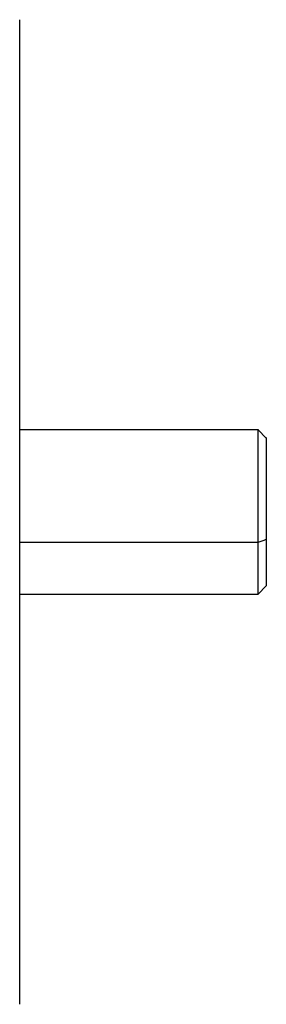
# Model space of a CAD drawing. Units: millimetres. Extents: x 1610 to 11381, y -5631 to 5094.
# Drawn here: x 2362 to 2381, y 1424 to 1501 of the extents above; entities that cross this region are included whole.
import ezdxf

# ---------------------------------------------------------------- set-up
doc = ezdxf.new("R2010")
doc.units = ezdxf.units.MM

msp = doc.modelspace()

# ---------------------------------------------------------------- linework, layer by layer
at = {"color": 7, "linetype": 'Continuous', "lineweight": 25}
for p, q in [((2362.215, 1424.288), (2362.215, 1500.788)), ((2380.703, 1468.914), (2362.215, 1468.914)), ((2381.34, 1468.276), (2380.703, 1468.914)), ((2380.703, 1456.164), (2381.34, 1456.801)), ((2362.215, 1456.164), (2380.703, 1456.164))]:
    msp.add_line(p, q, dxfattribs=at)
at = {"color": 8, "linetype": 'Continuous', "lineweight": 25}
msp.add_line((2380.703, 1460.164), (2362.215, 1460.164), dxfattribs=at)
at = {"color": 7, "linetype": 'Continuous', "lineweight": 25}
for points, knots in [([(2380.703, 1460.164), (2380.703, 1460.941), (2380.703, 1462.558), (2380.703, 1465.112), (2380.703, 1467.261), (2380.703, 1468.524), (2380.703, 1469.07), (2380.703, 1468.91), (2380.703, 1468.908)], [0, 0, 0, 0, 0.193151, 0.402219, 0.6112909, 0.8044389, 0.9975766, 1, 1, 1, 1]), ([(2381.34, 1468.273), (2381.34, 1468.274), (2381.34, 1468.418), (2381.34, 1467.924), (2381.34, 1466.789), (2381.34, 1464.855), (2381.34, 1462.556), (2381.34, 1461.1), (2381.34, 1460.402)], [0, 0, 0, 0, 0.001255, 0.194603, 0.388009, 0.59731, 0.806621, 1, 1, 1, 1]), ([(2381.34, 1460.402), (2381.221, 1460.357), (2381.009, 1460.278), (2380.796, 1460.199), (2380.703, 1460.164)], [0, 0, 0, 0, 0.55978, 1, 1, 1, 1]), ([(2381.34, 1460.402), (2381.34, 1459.766), (2381.34, 1458.442), (2381.34, 1457.076), (2381.34, 1456.895), (2381.34, 1456.804)], [0, 0, 0, 0, 0.316648, 0.659348, 1, 1, 1, 1]), ([(2380.703, 1456.17), (2380.703, 1456.27), (2380.703, 1456.472), (2380.703, 1457.987), (2380.703, 1459.458), (2380.703, 1460.164)], [0, 0, 0, 0, 0.339412, 0.682751, 1, 1, 1, 1])]:
    msp.add_open_spline(points, degree=3, knots=knots, dxfattribs=at)

doc.saveas('drawing.dxf')
